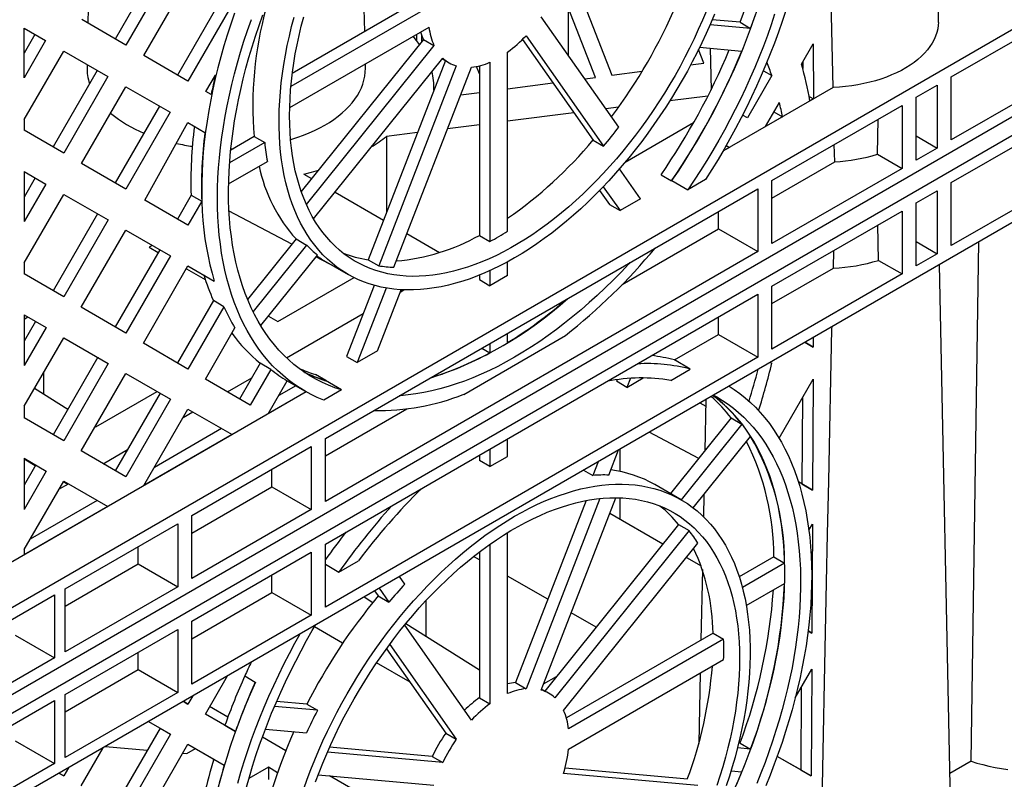
# Model space of a CAD drawing. Units: millimetres. Extents: x 84 to 4956, y 84 to 3480.
# Drawn here: x 4139 to 4337, y 2473 to 2625 of the extents above; entities that cross this region are included whole.
import ezdxf

# ---------------------------------------------------------------- set-up
doc = ezdxf.new("R2010")
doc.units = ezdxf.units.MM
doc.header["$LTSCALE"] = 12
doc.layers.add('HAURATON_PRODUCT_CONTOUR', color=7, linetype='Continuous', lineweight=25)

msp = doc.modelspace()

# ---------------------------------------------------------------- linework, layer by layer
at = {"layer": 'HAURATON_PRODUCT_CONTOUR'}
for p, q in [((3953.91, 2401.37), (4730.81, 2849.86)), ((4730.81, 2832.31), (3953.91, 2383.81)), ((3952.99, 2379.61), (4730.81, 2828.63)), ((4730.81, 2811.08), (3953.91, 2362.58)), ((4323.4, 2624.66), (4325.69, 2736.23)), ((4166.71, 2636.68), (4157.87, 2621.34)), ((4168.83, 2635.46), (4159.99, 2620.12)), ((4208.03, 2622.82), (4207.79, 2633.97)), ((4163.62, 2618.01), (4172.49, 2633.35)), ((4325.98, 2613.71), (4357.66, 2632)), ((4179.23, 2629.47), (4170.37, 2614.09)), ((4181.36, 2628.25), (4172.49, 2612.87)), ((4220.96, 2627.83), (4193.19, 2611.8)), ((4218.83, 2629.06), (4193.47, 2614.42)), ((4254.44, 2613.63), (4248.92, 2627.7)), ((4248.92, 2627.7), (4248.92, 2618.16)), ((4252.25, 2628.14), (4257.74, 2614.06)), ((4152.44, 2627.49), (4152.38, 2624.53)), ((4259.13, 2603.63), (4243.53, 2625.82)), ((4159.99, 2620.12), (4151.14, 2625.24)), ((4192.94, 2607.58), (4220.96, 2623.75)), ((4285.63, 2623.47), (4277.47, 2624.2)), ((4283.51, 2624.7), (4277.9, 2625.2)), ((4283.51, 2624.7), (4285.63, 2623.47)), ((4139.53, 2623.5), (4143.83, 2621.02)), ((4139.53, 2613.56), (4139.53, 2623.5)), ((4141.71, 2622.24), (4139.53, 2618.47)), ((4218.42, 2622.29), (4218.42, 2621.08)), ((4219.48, 2622.12), (4219.48, 2620.82)), ((4240.47, 2622.01), (4256.07, 2599.82)), ((4143.83, 2621.02), (4139.53, 2613.56)), ((4219.83, 2621.26), (4195.26, 2590.69)), ((4221.95, 2620.03), (4196.28, 2588.1)), ((4219.83, 2621.26), (4221.95, 2620.03)), ((4239.74, 2621.25), (4253.95, 2601.04)), ((4275.38, 2619.68), (4283.87, 2618.92)), ((4295.87, 2616.3), (4298.22, 2620.35)), ((4298.22, 2620.35), (4298.27, 2609.31)), ((4139.53, 2605.15), (4147.49, 2618.92)), ((4147.49, 2618.92), (4156.36, 2613.82)), ((4172.49, 2612.87), (4163.62, 2618.01)), ((4236.76, 2582.69), (4236.76, 2618.71)), ((4276.23, 2616.48), (4275.16, 2619.22)), ((4277.5, 2619.49), (4277.67, 2611.14)), ((4357.66, 2619.34), (4325.98, 2601.05)), ((4152.2, 2616.21), (4152.19, 2615.65)), ((4197.75, 2585.22), (4223.72, 2617.52)), ((4208.18, 2615.65), (4208.17, 2616.37)), ((4224.25, 2617), (4208.72, 2576.98)), ((4226.44, 2615.95), (4210.85, 2575.75)), ((4223.6, 2617.37), (4224.99, 2616.57)), ((4231.1, 2614.36), (4230.53, 2615.82)), ((4231.1, 2615.95), (4231.1, 2581.88)), ((4233.22, 2616.67), (4233.22, 2580.65)), ((4273.57, 2616.13), (4276.23, 2616.48)), ((4296.12, 2616.72), (4296.12, 2615.4)), ((4154.23, 2615.04), (4145.37, 2599.66)), ((4156.36, 2613.82), (4147.49, 2598.43)), ((4176.09, 2610.78), (4178.01, 2614.1)), ((4213.91, 2575.48), (4229.5, 2615.67)), ((4257.74, 2614.06), (4263.82, 2614.86)), ((4289.89, 2613.98), (4284.99, 2605.48)), ((4288.2, 2614.96), (4289.89, 2613.98)), ((4236.76, 2611.32), (4245.89, 2612.51)), ((4252.3, 2613.35), (4254.44, 2613.63)), ((4318.91, 2609.63), (4323.16, 2612.08)), ((4323.16, 2612.08), (4323.16, 2599.42)), ((4325.98, 2601.05), (4325.98, 2613.71)), ((4151.09, 2596.34), (4159.99, 2611.73)), ((4159.99, 2611.73), (4168.88, 2606.62)), ((4177.15, 2610.16), (4176.09, 2610.78)), ((4221.95, 2611.16), (4221.96, 2611.08)), ((4221.96, 2611.08), (4221.96, 2611.55)), ((4227.34, 2610.09), (4231.1, 2610.58)), ((4277.03, 2609.88), (4269.38, 2608.92)), ((4302.21, 2611.58), (4280.06, 2598.79)), ((4297.41, 2609.8), (4298.27, 2609.31)), ((4325.98, 2592.48), (4357.66, 2610.77)), ((4166.76, 2607.84), (4157.87, 2592.41)), ((4288.6, 2603.73), (4291.42, 2608.61)), ((4289.92, 2592.89), (4316.09, 2608)), ((4298.27, 2609.31), (4297.58, 2608.91)), ((4316.09, 2608), (4316.09, 2595.34)), ((4318.91, 2596.97), (4318.91, 2609.63)), ((4168.88, 2606.62), (4159.99, 2591.18)), ((4250.11, 2606.5), (4236.76, 2604.82)), ((4259.06, 2607.62), (4256.54, 2607.31)), ((4284.99, 2605.48), (4284.02, 2606.04)), ((4290.33, 2606.71), (4292.05, 2605.72)), ((4139.53, 2605.15), (4139.53, 2603.05)), ((4163.81, 2588.97), (4172.49, 2604.55)), ((4172.49, 2604.55), (4175.91, 2602.58)), ((4231.1, 2604.11), (4224.71, 2603.31)), ((4260.41, 2596.6), (4274.17, 2604.53)), ((4292.05, 2605.72), (4288.6, 2603.73)), ((4147.49, 2598.43), (4139.53, 2603.05)), ((4218.65, 2602.55), (4212.41, 2601.77)), ((4318.91, 2601.87), (4323.16, 2599.42)), ((4187.92, 2600.51), (4180.86, 2596.44)), ((4185.8, 2601.74), (4181.08, 2599.02)), ((4185.8, 2601.74), (4187.92, 2600.51)), ((4212.41, 2601.77), (4212.41, 2586.48)), ((4253.95, 2601.04), (4256.07, 2599.82)), ((4280.72, 2599.93), (4281.37, 2599.55)), ((4302.55, 2596.67), (4302.47, 2600.14)), ((4281.37, 2599.55), (4280.06, 2598.8)), ((4311.16, 2598.18), (4316.09, 2595.34)), ((4323.16, 2599.42), (4318.91, 2596.97)), ((4357.66, 2598.11), (4325.98, 2579.82)), ((4159.99, 2591.18), (4151.09, 2596.34)), ((4180.66, 2592.24), (4188.46, 2596.74)), ((4289.92, 2589.38), (4302.55, 2596.67)), ((4139.53, 2594.69), (4143.89, 2592.19)), ((4139.53, 2594.69), (4139.53, 2584.63)), ((4195.8, 2594.19), (4197.35, 2593.29)), ((4263.46, 2589.21), (4259.24, 2595.22)), ((4267.63, 2594.07), (4269.75, 2592.84)), ((4316.09, 2595.34), (4289.92, 2580.24)), ((4141.76, 2593.41), (4139.53, 2589.53)), ((4143.89, 2592.19), (4139.53, 2584.63)), ((4269.81, 2592.87), (4269.75, 2592.84)), ((4269.81, 2592.87), (4272.99, 2591.04)), ((4276.56, 2593.1), (4272.99, 2591.04)), ((4289.92, 2580.24), (4289.92, 2592.89)), ((4325.98, 2579.82), (4325.98, 2592.48)), ((4139.53, 2576.35), (4147.49, 2590.11)), ((4147.49, 2590.11), (4156.41, 2584.98)), ((4200.12, 2541.05), (4287.09, 2591.26)), ((4202.06, 2590.57), (4211.81, 2584.94)), ((4255.27, 2590.91), (4257.26, 2588.08)), ((4256, 2591.66), (4259.38, 2586.86)), ((4287.09, 2591.26), (4287.09, 2578.6)), ((4318.91, 2588.4), (4323.16, 2590.85)), ((4323.16, 2590.85), (4323.16, 2578.19)), ((4172.49, 2583.93), (4163.81, 2588.97)), ((4173.13, 2589.95), (4170.37, 2585.16)), ((4175.25, 2588.72), (4172.49, 2583.93)), ((4173.13, 2589.95), (4175.25, 2588.72)), ((4257.26, 2588.08), (4259.38, 2586.86)), ((4263.46, 2589.21), (4259.38, 2586.86)), ((4318.91, 2575.74), (4318.91, 2588.4)), ((4154.29, 2586.2), (4145.37, 2570.73)), ((4193.37, 2580.1), (4180.75, 2586.74)), ((4279.17, 2583.18), (4279.17, 2586.69)), ((4289.92, 2571.66), (4316.09, 2586.77)), ((4316.09, 2586.77), (4316.09, 2574.11)), ((4156.41, 2584.98), (4147.49, 2569.5)), ((4151.04, 2567.44), (4159.99, 2582.93)), ((4159.99, 2582.93), (4168.94, 2577.78)), ((4216.52, 2582.22), (4223.07, 2578.44)), ((4259.83, 2572.01), (4279.17, 2583.18)), ((4279.17, 2583.18), (4287.09, 2578.6)), ((4311.35, 2576.84), (4311.24, 2583.97)), ((4194.22, 2581.16), (4184.46, 2569.01)), ((4194.22, 2581.16), (4196.35, 2579.93)), ((4231.1, 2581.88), (4233.22, 2580.65)), ((4318.91, 2580.64), (4323.16, 2578.19)), ((4166.82, 2579), (4157.87, 2563.48)), ((4165.31, 2579.87), (4164.67, 2579.5)), ((4164.67, 2579.5), (4166.5, 2578.45)), ((4196.35, 2579.93), (4185.58, 2566.54)), ((4287.09, 2578.6), (4200.12, 2528.39)), ((4302.28, 2575.28), (4302.35, 2578.84)), ((4323.16, 2578.19), (4318.91, 2575.74)), ((4139.53, 2576.35), (4139.53, 2574.12)), ((4168.94, 2577.78), (4159.99, 2562.25)), ((4187.11, 2563.73), (4198.52, 2577.92)), ((4202.32, 2575.39), (4198.22, 2577.55)), ((4199.37, 2577.09), (4204.67, 2574.03)), ((4208.72, 2576.98), (4210.85, 2575.75)), ((4236.76, 2573.79), (4236.76, 2576.56)), ((4311.35, 2576.84), (4316.09, 2574.11)), ((4163.51, 2560.21), (4172.49, 2575.74)), ((4172.16, 2575.18), (4175.96, 2572.98)), ((4172.49, 2575.74), (4177.78, 2572.69)), ((4233.22, 2574.79), (4233.22, 2571.75)), ((4289.92, 2568.15), (4302.28, 2575.28)), ((4325.89, 2464.59), (4323.6, 2576)), ((4147.49, 2569.5), (4139.53, 2574.12)), ((4190.58, 2564.54), (4205.88, 2573.38)), ((4231.1, 2573.88), (4231.1, 2572.98)), ((4231.1, 2572.98), (4233.22, 2571.75)), ((4236.76, 2573.79), (4233.22, 2571.75)), ((4316.09, 2574.11), (4289.92, 2559.01)), ((4209.93, 2571.83), (4204.39, 2557.56)), ((4212.31, 2571.29), (4206.51, 2556.33)), ((4210.59, 2558.69), (4215.35, 2570.94)), ((4215.17, 2570.47), (4215.92, 2570.91)), ((4289.92, 2559.01), (4289.92, 2571.66)), ((4177.59, 2568.76), (4170.37, 2556.23)), ((4179.71, 2567.54), (4177.59, 2568.76)), ((4200.12, 2519.82), (4287.09, 2570.03)), ((4287.09, 2570.03), (4287.09, 2557.37)), ((4159.99, 2562.25), (4151.04, 2567.44)), ((4179.71, 2567.54), (4172.49, 2555)), ((4139.53, 2565.88), (4143.94, 2563.35)), ((4139.53, 2565.88), (4139.53, 2555.7)), ((4140.31, 2565.44), (4139.53, 2564.99)), ((4141.82, 2564.57), (4139.53, 2560.6)), ((4188.66, 2565.65), (4190.58, 2564.54)), ((4192.28, 2557.26), (4207.74, 2566.19)), ((4279.17, 2561.95), (4279.17, 2565.46)), ((4143.94, 2563.35), (4139.53, 2555.7)), ((4175.98, 2552.98), (4181.94, 2563.28)), ((4139.53, 2547.54), (4147.49, 2561.31)), ((4147.49, 2561.31), (4156.47, 2556.14)), ((4227.94, 2549.92), (4248.4, 2561.74)), ((4236.76, 2560.31), (4236.76, 2562.2)), ((4270.32, 2556.83), (4279.17, 2561.95)), ((4279.17, 2561.95), (4287.09, 2557.37)), ((4298.22, 2559.41), (4296.54, 2560.38)), ((4296.54, 2560.38), (4298.22, 2559.41)), ((4298.22, 2561.35), (4298.22, 2559.41)), ((4172.49, 2555), (4163.51, 2560.21)), ((4210.59, 2558.69), (4206.51, 2556.33)), ((4231.58, 2559.22), (4233.22, 2558.27)), ((4233.22, 2560.16), (4233.22, 2558.27)), ((4154.34, 2557.37), (4145.37, 2541.8)), ((4287.09, 2557.37), (4200.12, 2507.16)), ((4204.39, 2557.56), (4206.51, 2556.33)), ((4273.5, 2554.99), (4270.32, 2556.83)), ((4289.57, 2556.35), (4289.89, 2556.17)), ((4289.57, 2556.35), (4289.89, 2556.17)), ((4143.46, 2554.34), (4143.46, 2550.03)), ((4156.47, 2556.14), (4147.49, 2540.57)), ((4187.01, 2556.16), (4182.87, 2548.98)), ((4189.13, 2554.94), (4184.99, 2547.75)), ((4189.13, 2554.94), (4187.01, 2556.16)), ((4269.58, 2552.73), (4273.5, 2554.99)), ((4150.98, 2538.54), (4159.99, 2554.12)), ((4159.99, 2554.12), (4168.99, 2548.94)), ((4184.99, 2547.75), (4175.98, 2552.98)), ((4180.41, 2550.41), (4185.33, 2553.25)), ((4188.6, 2546), (4192.44, 2552.64)), ((4192.44, 2552.64), (4195.92, 2550.63)), ((4200.22, 2552.7), (4198.1, 2553.93)), ((4200.22, 2552.7), (4200.17, 2552.67)), ((4203.35, 2550.83), (4200.17, 2552.67)), ((4258.77, 2552.87), (4258.65, 2552.54)), ((4260.77, 2551.32), (4258.65, 2552.54)), ((4260.77, 2551.32), (4264.06, 2553.22)), ((4261.47, 2553.14), (4260.77, 2551.32)), ((4291.35, 2541.11), (4298.19, 2552.97)), ((4298.19, 2552.97), (4298.09, 2530.68)), ((4196.28, 2550.43), (4100.44, 2495.1)), ((4141.64, 2551.19), (4148.33, 2546.94)), ((4153.94, 2543.39), (4166.27, 2550.51)), ((4196.27, 2550.43), (4188.6, 2546)), ((4194.15, 2551.65), (4190.73, 2549.68)), ((4203.35, 2550.83), (4199.78, 2548.77)), ((4166.87, 2550.16), (4157.87, 2534.55)), ((4168.99, 2548.94), (4159.99, 2533.32)), ((4276.63, 2548.88), (4276.42, 2538.55)), ((4296.04, 2549.26), (4295.96, 2531.9)), ((4139.53, 2547.54), (4139.53, 2545.19)), ((4163.6, 2531.57), (4172.49, 2546.93)), ((4172.49, 2546.93), (4181.37, 2541.82)), ((4200.12, 2537.54), (4216.51, 2547)), ((4275.45, 2548.2), (4276.6, 2547.54)), ((4147.49, 2540.57), (4139.53, 2545.19)), ((4171.54, 2545.29), (4173.44, 2546.39)), ((4281.74, 2545.18), (4269.52, 2529.97)), ((4281.74, 2545.18), (4283.87, 2543.95)), ((4153.83, 2543.47), (4153.94, 2543.39)), ((4179.25, 2543.05), (4165.73, 2535.24)), ((4283.87, 2543.95), (4271.64, 2528.75)), ((4181.37, 2541.82), (4163.6, 2531.57)), ((4200.12, 2528.39), (4200.12, 2541.05)), ((4236.76, 2537.46), (4236.76, 2540.97)), ((4275.2, 2537.04), (4265.22, 2542.3)), ((4274.11, 2527.1), (4285.63, 2541.44)), ((4159.99, 2533.32), (4150.98, 2538.54)), ((4155.41, 2535.98), (4160.33, 2538.82)), ((4173.25, 2525.54), (4197.29, 2539.42)), ((4197.29, 2539.42), (4197.29, 2526.76)), ((4233.22, 2538.93), (4233.22, 2535.42)), ((4257.1, 2533.69), (4259.05, 2538.74)), ((4259.35, 2538.91), (4259.35, 2534.42)), ((4139.53, 2537.08), (4143.99, 2534.51)), ((4139.53, 2537.08), (4139.53, 2526.76)), ((4141.78, 2535.57), (4139.53, 2536.87)), ((4231.1, 2537.7), (4231.1, 2536.64)), ((4233.22, 2535.42), (4231.1, 2536.64)), ((4233.22, 2535.42), (4236.76, 2537.46)), ((4141.87, 2535.73), (4139.53, 2531.67)), ((4189.37, 2531.33), (4189.37, 2534.85)), ((4252.05, 2534.69), (4253.9, 2533.62)), ((4254.97, 2536.38), (4253.9, 2533.62)), ((4143.99, 2534.51), (4139.53, 2526.76)), ((4139.53, 2518.73), (4147.49, 2532.5)), ((4146.54, 2530.85), (4148.44, 2531.95)), ((4148.24, 2531.84), (4147.39, 2532.33)), ((4147.49, 2532.5), (4156.37, 2527.39)), ((4173.25, 2522.03), (4189.37, 2531.33)), ((4189.37, 2531.33), (4197.29, 2526.76)), ((4271.67, 2528.73), (4266.36, 2531.79)), ((4295.96, 2531.9), (4295.24, 2532.32)), ((4298.09, 2530.68), (4295.25, 2532.31)), ((4295.96, 2531.9), (4298.09, 2530.68)), ((4154.25, 2528.61), (4140.73, 2520.81)), ((4255.29, 2528.97), (4240.47, 2490.76)), ((4243.53, 2490.49), (4258.53, 2529.13)), ((4259.35, 2529.12), (4259.35, 2524.84)), ((4276.24, 2529.75), (4276.15, 2525.34)), ((4156.37, 2527.39), (4139.53, 2517.67)), ((4197.29, 2526.76), (4173.25, 2512.88)), ((4252.54, 2528.56), (4238.35, 2491.99)), ((4173.25, 2512.88), (4173.25, 2525.54)), ((4257.32, 2526.02), (4268.01, 2519.84)), ((4147.79, 2510.84), (4170.42, 2523.91)), ((4170.42, 2523.91), (4170.42, 2511.25)), ((4271.14, 2523.74), (4244.25, 2490.29)), ((4271.14, 2523.74), (4273.27, 2522.52)), ((4297.35, 2522.6), (4298.05, 2523.81)), ((4298.05, 2523.81), (4297.96, 2501.95)), ((4236.76, 2489.77), (4236.76, 2522.12)), ((4273.27, 2522.52), (4246.25, 2488.92)), ((4139.53, 2518.73), (4139.53, 2517.67)), ((4162.5, 2515.82), (4162.5, 2519.33)), ((4200.12, 2507.16), (4200.12, 2519.82)), ((4233.22, 2519.79), (4233.22, 2487.73)), ((4248.02, 2486.4), (4275.03, 2520)), ((4173.25, 2504.31), (4197.29, 2518.19)), ((4197.29, 2518.19), (4197.29, 2505.53)), ((4231.1, 2516.66), (4229.93, 2517.34)), ((4231.1, 2518.24), (4231.1, 2488.95)), ((4272.72, 2517.13), (4275.68, 2515.42)), ((4290.33, 2517.23), (4283.36, 2513.21)), ((4290.33, 2517.23), (4292.45, 2516)), ((4147.79, 2507.33), (4162.5, 2515.82)), ((4162.5, 2515.82), (4170.42, 2511.25)), ((4200.12, 2515.78), (4202.84, 2514.21)), ((4202.84, 2514.21), (4206.76, 2516.47)), ((4292.45, 2516), (4283.98, 2511.11)), ((4189.37, 2510.1), (4189.37, 2513.62)), ((4216.07, 2511.78), (4215, 2513.31)), ((4244.84, 2508.73), (4236.76, 2513.4)), ((4275.93, 2514.7), (4275.64, 2500.5)), ((4170.42, 2511.25), (4147.79, 2498.19)), ((4147.79, 2498.19), (4147.79, 2510.84)), ((4210.92, 2510.95), (4212.88, 2508.17)), ((4284.77, 2507.49), (4292.45, 2511.92)), ((4113.92, 2491.29), (4145.67, 2509.62)), ((4145.67, 2509.62), (4145.67, 2496.96)), ((4173.25, 2500.8), (4189.37, 2510.1)), ((4189.37, 2510.1), (4197.29, 2505.53)), ((4207.91, 2509.21), (4209.68, 2508.09)), ((4210.02, 2510.43), (4210.76, 2509.39)), ((4210.76, 2509.39), (4212.88, 2508.17)), ((4220.35, 2508.46), (4220.35, 2501.33)), ((4197.29, 2505.53), (4173.25, 2491.65)), ((4254.56, 2503.12), (4249.55, 2506.01)), ((4173.25, 2491.65), (4173.25, 2504.31)), ((4203.59, 2499.88), (4197.91, 2503.16)), ((4229.5, 2484.43), (4216.07, 2503.55)), ((4216.33, 2503.87), (4231.1, 2494.52)), ((4137.75, 2501.53), (4145.67, 2496.96)), ((4147.79, 2489.61), (4170.42, 2502.68)), ((4170.42, 2502.68), (4170.42, 2490.02)), ((4278.09, 2501.92), (4248.58, 2484.88)), ((4278.09, 2501.92), (4280.21, 2500.69)), ((4297.96, 2501.95), (4297.2, 2502.38)), ((4297.2, 2502.38), (4297.96, 2501.95)), ((4213.05, 2499.67), (4226.44, 2480.62)), ((4280.21, 2500.69), (4249.02, 2482.69)), ((4145.67, 2496.96), (4113.92, 2478.63)), ((4162.5, 2494.59), (4162.5, 2498.1)), ((4212.41, 2498.8), (4224.32, 2481.85)), ((4217.14, 2492.06), (4210.41, 2495.95)), ((4249.02, 2478.6), (4280.21, 2496.61)), ((4147.79, 2486.1), (4162.5, 2494.59)), ((4162.5, 2494.59), (4170.42, 2490.02)), ((4175.98, 2485.66), (4180.41, 2493.33)), ((4183.91, 2493.31), (4186.03, 2492.09)), ((4244.01, 2491.71), (4246.59, 2493.2)), ((4275.5, 2493.89), (4275.21, 2479.77)), ((4294.62, 2488.92), (4297.92, 2494.65)), ((4297.92, 2494.65), (4297.83, 2473.22)), ((4238.35, 2491.99), (4240.47, 2490.76)), ((4170.42, 2490.02), (4147.79, 2476.96)), ((4147.79, 2476.96), (4147.79, 2489.61)), ((4173.44, 2489.31), (4172.49, 2487.67)), ((4244.99, 2489.87), (4243.6, 2490.66)), ((4295.78, 2490.93), (4295.71, 2474.44)), ((4113.92, 2470.06), (4145.67, 2488.39)), ((4145.67, 2488.39), (4145.67, 2475.73)), ((4172.49, 2487.67), (4171.54, 2488.22)), ((4171.54, 2488.22), (4172.49, 2487.67)), ((4180.5, 2485.04), (4176.84, 2487.16)), ((4198.52, 2486.41), (4189.88, 2487.18)), ((4196.4, 2487.63), (4190.31, 2488.18)), ((4196.4, 2487.63), (4198.52, 2486.41)), ((4231.1, 2488.95), (4233.22, 2487.73)), ((4182.03, 2482.18), (4175.98, 2485.66)), ((4179.91, 2483.41), (4175.98, 2485.66)), ((4164.56, 2484.19), (4166.87, 2482.85)), ((4164.57, 2484.19), (4168.99, 2481.63)), ((4179.91, 2483.41), (4182.03, 2482.18)), ((4166.87, 2482.85), (4157.87, 2467.27)), ((4168.99, 2481.63), (4159.99, 2466.05)), ((4166.87, 2482.85), (4168.99, 2481.63)), ((4188.05, 2482.63), (4196.35, 2481.89)), ((4224.32, 2481.85), (4226.44, 2480.62)), ((4137.75, 2480.3), (4145.67, 2475.73)), ((4155.87, 2479.17), (4164.31, 2478.42)), ((4163.51, 2464.03), (4172.49, 2479.6)), ((4172.49, 2479.6), (4179.78, 2475.37)), ((4172.49, 2479.59), (4177.66, 2476.59)), ((4192.18, 2478.3), (4187.46, 2481.03)), ((4283.51, 2479.84), (4283.24, 2479.87)), ((4283.51, 2479.84), (4285.63, 2478.62)), ((4150.98, 2471.23), (4155.41, 2478.9)), ((4171.45, 2477.79), (4172.25, 2477.72)), ((4172.25, 2477.72), (4173.99, 2478.72)), ((4223.72, 2475.91), (4200.53, 2477.98)), ((4221.6, 2477.13), (4200.96, 2478.98)), ((4221.6, 2477.13), (4223.72, 2475.91)), ((4285.63, 2478.62), (4282.99, 2478.86)), ((4295.71, 2474.44), (4290.98, 2477.16)), ((4297.83, 2473.22), (4290.98, 2477.15)), ((4145.67, 2475.73), (4113.92, 2457.4)), ((4177.66, 2476.59), (4179.78, 2475.37)), ((4329.98, 2476.18), (4325.7, 2473.72)), ((4147.49, 2473.24), (4146.54, 2473.78)), ((4146.54, 2473.78), (4147.49, 2473.24)), ((4148.44, 2474.88), (4147.49, 2473.24)), ((4188.71, 2474.98), (4184.73, 2472.68)), ((4190.51, 2473.84), (4188.71, 2474.98)), ((4188.71, 2474.98), (4188.71, 2472.53)), ((4198.68, 2473.43), (4221.95, 2471.35)), ((4208.74, 2468.74), (4200.97, 2473.23)), ((4275.03, 2471.32), (4248.02, 2473.74)), ((4272.91, 2472.55), (4248.31, 2474.75)), ((4281.7, 2474.26), (4283.87, 2474.06)), ((4295.71, 2474.44), (4297.83, 2473.22))]:
    msp.add_line(p, q, dxfattribs=at)
at = {"layer": 'HAURATON_PRODUCT_CONTOUR', "flags": 128}
for points in [[(4302.21, 2611.58), (4302.02, 2620.21), (4301.82, 2629), (4301.62, 2637.96), (4301.42, 2647.09), (4301.22, 2656.38), (4301.02, 2665.84), (4300.81, 2675.47), (4300.58, 2686.25), (4300.36, 2697.24), (4300.12, 2708.42), (4299.89, 2719.81), (4299.86, 2721.32)], [(4181.85, 2626.52), (4181.09, 2624.33), (4180.38, 2622.14), (4179.71, 2619.95), (4179.09, 2617.76), (4178.51, 2615.58), (4177.98, 2613.41), (4177.5, 2611.25), (4177.06, 2609.1), (4176.66, 2606.96), (4176.32, 2604.84), (4176.02, 2602.74), (4175.77, 2600.65), (4175.57, 2598.59), (4175.41, 2596.54), (4175.31, 2594.52), (4175.25, 2592.53), (4175.24, 2590.56), (4175.28, 2588.62), (4175.36, 2586.71), (4175.5, 2584.84), (4175.68, 2582.99), (4175.91, 2581.18), (4176.19, 2579.4), (4176.52, 2577.67), (4176.89, 2575.97), (4177.32, 2574.31), (4177.78, 2572.69)], [(4203.35, 2550.83), (4202.04, 2551.26), (4200.76, 2551.75), (4199.51, 2552.3), (4198.3, 2552.91), (4197.12, 2553.58), (4195.97, 2554.31), (4194.86, 2555.09), (4193.78, 2555.93), (4192.74, 2556.83), (4191.74, 2557.79), (4190.78, 2558.8), (4189.86, 2559.86), (4188.98, 2560.98), (4188.14, 2562.15), (4187.34, 2563.37), (4186.58, 2564.64), (4185.87, 2565.96), (4185.2, 2567.33), (4184.57, 2568.75), (4183.99, 2570.21), (4183.45, 2571.72), (4182.96, 2573.27), (4182.52, 2574.87), (4182.12, 2576.5), (4181.77, 2578.17), (4181.47, 2579.89), (4181.21, 2581.64), (4181, 2583.42), (4180.84, 2585.24), (4180.73, 2587.09), (4180.66, 2588.97), (4180.65, 2590.88), (4180.68, 2592.81), (4180.76, 2594.78), (4180.88, 2596.76), (4181.06, 2598.77), (4181.28, 2600.8), (4181.55, 2602.85), (4181.87, 2604.92), (4182.23, 2607), (4182.64, 2609.1), (4183.1, 2611.21), (4183.6, 2613.33), (4184.15, 2615.46), (4184.75, 2617.6), (4185.38, 2619.74), (4186.07, 2621.88), (4186.79, 2624.03), (4187.56, 2626.17)], [(4278.37, 2626.31), (4277.55, 2624.38), (4276.7, 2622.46), (4275.81, 2620.56), (4274.88, 2618.66), (4273.91, 2616.78), (4272.91, 2614.91), (4271.87, 2613.06), (4270.8, 2611.23), (4269.7, 2609.42), (4268.56, 2607.63), (4267.4, 2605.87), (4266.2, 2604.13), (4264.98, 2602.43), (4263.73, 2600.75), (4262.45, 2599.1), (4261.15, 2597.49), (4259.83, 2595.91), (4258.49, 2594.36), (4257.12, 2592.86), (4255.74, 2591.39), (4254.34, 2589.96), (4252.92, 2588.58), (4251.49, 2587.24), (4250.04, 2585.95), (4248.58, 2584.7), (4247.11, 2583.5), (4245.64, 2582.34), (4244.15, 2581.24), (4242.66, 2580.19), (4241.17, 2579.19), (4239.67, 2578.24), (4238.17, 2577.35), (4236.67, 2576.51), (4235.17, 2575.73), (4233.68, 2575), (4232.19, 2574.33), (4230.7, 2573.72), (4229.22, 2573.17), (4227.76, 2572.67), (4226.3, 2572.24), (4224.85, 2571.87), (4223.42, 2571.55), (4222, 2571.3), (4220.6, 2571.11), (4219.22, 2570.97), (4217.85, 2570.9), (4216.51, 2570.9), (4215.19, 2570.95), (4213.89, 2571.06), (4212.61, 2571.24), (4211.36, 2571.47), (4210.14, 2571.77), (4208.94, 2572.13), (4207.78, 2572.54), (4206.64, 2573.02), (4205.54, 2573.56), (4204.47, 2574.15), (4203.43, 2574.8), (4202.43, 2575.51), (4201.46, 2576.28), (4200.53, 2577.1), (4199.64, 2577.98), (4198.79, 2578.91), (4197.97, 2579.9), (4197.2, 2580.93), (4196.47, 2582.02), (4195.78, 2583.16), (4195.13, 2584.35), (4194.52, 2585.58), (4193.96, 2586.86), (4193.44, 2588.19), (4192.97, 2589.56), (4192.55, 2590.98), (4192.16, 2592.43), (4191.83, 2593.93), (4191.54, 2595.46), (4191.3, 2597.03), (4191.1, 2598.63), (4190.96, 2600.27), (4190.86, 2601.94), (4190.8, 2603.64), (4190.8, 2605.37), (4190.84, 2607.13), (4190.93, 2608.91), (4191.06, 2610.71), (4191.25, 2612.53), (4191.48, 2614.38), (4191.76, 2616.24), (4192.08, 2618.12), (4192.45, 2620.01), (4192.87, 2621.92), (4193.33, 2623.83), (4193.84, 2625.75)], [(4276.74, 2626.98), (4275.95, 2625.1), (4275.12, 2623.22), (4274.26, 2621.36), (4273.35, 2619.5), (4272.41, 2617.66), (4271.44, 2615.83), (4270.43, 2614.03), (4269.38, 2612.24), (4268.31, 2610.47), (4267.2, 2608.72), (4266.06, 2607), (4264.89, 2605.3), (4263.69, 2603.63), (4262.47, 2602), (4261.22, 2600.39), (4259.95, 2598.82), (4258.65, 2597.28), (4257.33, 2595.78), (4255.99, 2594.31), (4254.64, 2592.89), (4253.26, 2591.5), (4251.87, 2590.16), (4250.47, 2588.87), (4249.05, 2587.62), (4247.63, 2586.41), (4246.19, 2585.25), (4244.74, 2584.15), (4243.29, 2583.09), (4241.83, 2582.08), (4240.37, 2581.13), (4238.9, 2580.23), (4237.44, 2579.38), (4235.97, 2578.59), (4234.51, 2577.86), (4233.05, 2577.18), (4231.6, 2576.56), (4230.15, 2575.99), (4228.71, 2575.49), (4227.28, 2575.05), (4225.87, 2574.66), (4224.46, 2574.34), (4223.07, 2574.08), (4221.7, 2573.87), (4220.34, 2573.73), (4219.01, 2573.65), (4217.69, 2573.63), (4216.39, 2573.67), (4215.12, 2573.78), (4213.87, 2573.94), (4212.65, 2574.17), (4211.45, 2574.45), (4210.28, 2574.8), (4209.14, 2575.21), (4208.03, 2575.67), (4206.96, 2576.2), (4205.91, 2576.78), (4204.9, 2577.42), (4203.92, 2578.12), (4202.98, 2578.88), (4202.08, 2579.69), (4201.22, 2580.56), (4200.39, 2581.48), (4199.6, 2582.45), (4198.86, 2583.48), (4198.15, 2584.55), (4197.49, 2585.68), (4196.87, 2586.85), (4196.29, 2588.08), (4195.76, 2589.34), (4195.27, 2590.66), (4194.82, 2592.01), (4194.43, 2593.41), (4194.07, 2594.85), (4193.77, 2596.33), (4193.51, 2597.85), (4193.29, 2599.4), (4193.13, 2600.98), (4193.01, 2602.6), (4192.94, 2604.25), (4192.91, 2605.93), (4192.94, 2607.64), (4193.01, 2609.37), (4193.13, 2611.12), (4193.29, 2612.9), (4193.51, 2614.7), (4193.77, 2616.51), (4194.07, 2618.35), (4194.43, 2620.19), (4194.82, 2622.05), (4195.27, 2623.92), (4195.76, 2625.8)], [(4269.81, 2592.87), (4271.12, 2594.81), (4272.39, 2596.78), (4273.64, 2598.77), (4274.86, 2600.78), (4276.04, 2602.81), (4277.19, 2604.86), (4278.3, 2606.93), (4279.37, 2609.02), (4280.41, 2611.11), (4281.41, 2613.23), (4282.37, 2615.35), (4283.3, 2617.48), (4284.18, 2619.61), (4285.02, 2621.75), (4285.82, 2623.9), (4286.58, 2626.04)], [(4290.47, 2626.35), (4289.76, 2624.21), (4289, 2622.06), (4288.2, 2619.92), (4287.36, 2617.77), (4286.48, 2615.64), (4285.56, 2613.51), (4284.59, 2611.39), (4283.59, 2609.28), (4282.56, 2607.18), (4281.48, 2605.1), (4280.37, 2603.03), (4279.22, 2600.98), (4278.04, 2598.94), (4276.82, 2596.93), (4275.58, 2594.94), (4274.3, 2592.98), (4272.99, 2591.04)], [(4292.69, 2627.07), (4291.98, 2624.89), (4291.23, 2622.71), (4290.43, 2620.53), (4289.59, 2618.36), (4288.71, 2616.19), (4287.79, 2614.03), (4286.83, 2611.87), (4285.84, 2609.72), (4284.8, 2607.59), (4283.73, 2605.47), (4282.62, 2603.36), (4281.47, 2601.27), (4280.29, 2599.19), (4279.08, 2597.14), (4277.84, 2595.11), (4276.56, 2593.1)], [(4199.78, 2548.77), (4198.5, 2549.31), (4197.26, 2549.9), (4196.04, 2550.56), (4194.87, 2551.27), (4193.72, 2552.04), (4192.61, 2552.87), (4191.54, 2553.75), (4190.5, 2554.69), (4189.5, 2555.68), (4188.54, 2556.73), (4187.62, 2557.83), (4186.75, 2558.99), (4185.91, 2560.19), (4185.11, 2561.45), (4184.36, 2562.76), (4183.64, 2564.11), (4182.98, 2565.52), (4182.35, 2566.97), (4181.77, 2568.46), (4181.24, 2570), (4180.75, 2571.58), (4180.31, 2573.2), (4179.91, 2574.87), (4179.56, 2576.57), (4179.25, 2578.31), (4179, 2580.09), (4178.79, 2581.9), (4178.62, 2583.74), (4178.51, 2585.62), (4178.44, 2587.53), (4178.42, 2589.46), (4178.45, 2591.43), (4178.52, 2593.42), (4178.64, 2595.43), (4178.81, 2597.47), (4179.03, 2599.52), (4179.3, 2601.6), (4179.61, 2603.69), (4179.97, 2605.8), (4180.37, 2607.93), (4180.82, 2610.07), (4181.32, 2612.21), (4181.86, 2614.37), (4182.44, 2616.54), (4183.08, 2618.71), (4183.75, 2620.88), (4184.47, 2623.06), (4185.23, 2625.24)], [(4323.4, 2624.66), (4323.36, 2624.1), (4323.26, 2623.37), (4323.09, 2622.64), (4322.84, 2621.92), (4322.53, 2621.21), (4322.15, 2620.51), (4321.71, 2619.82), (4321.2, 2619.15), (4320.62, 2618.49), (4319.98, 2617.86), (4319.29, 2617.24), (4318.53, 2616.65), (4317.73, 2616.09), (4316.86, 2615.55), (4315.95, 2615.04), (4314.99, 2614.56), (4313.98, 2614.11), (4312.94, 2613.69), (4311.85, 2613.3), (4310.73, 2612.96), (4309.58, 2612.65), (4308.4, 2612.37), (4307.2, 2612.13), (4305.97, 2611.94), (4304.73, 2611.78), (4303.48, 2611.66), (4302.21, 2611.58)], [(4219.02, 2620.26), (4218.45, 2621.03), (4217.74, 2621.9)], [(4193.12, 2601.11), (4193.39, 2601.19), (4194.58, 2601.58), (4195.74, 2602.01), (4196.87, 2602.46), (4197.95, 2602.95), (4198.99, 2603.47), (4199.99, 2604.02), (4200.93, 2604.59), (4201.83, 2605.19), (4202.68, 2605.82), (4203.47, 2606.47), (4204.2, 2607.14), (4204.88, 2607.83), (4205.5, 2608.54), (4206.06, 2609.26), (4206.55, 2610), (4206.98, 2610.75), (4207.35, 2611.52), (4207.65, 2612.29), (4207.88, 2613.07), (4208.05, 2613.86), (4208.15, 2614.65), (4208.19, 2615.45), (4208.18, 2615.65)], [(4311.16, 2598.18), (4311.27, 2605.21), (4311.27, 2605.22)], [(4181.11, 2599.29), (4181.56, 2599.3), (4181.58, 2599.3)], [(4195.8, 2594.19), (4197.3, 2594.58), (4198.71, 2594.98)], [(4329.98, 2476.18), (4331.01, 2544.89), (4331.55, 2580.59)], [(4199.37, 2577.09), (4198.45, 2577.65), (4198.35, 2577.72)], [(4261.35, 2576.4), (4261.13, 2576.16), (4259.57, 2574.51), (4258, 2572.9), (4256.41, 2571.34), (4254.8, 2569.82), (4253.18, 2568.35), (4251.54, 2566.92), (4249.9, 2565.55), (4248.24, 2564.22), (4246.57, 2562.95), (4244.9, 2561.73), (4243.22, 2560.56), (4241.54, 2559.44), (4239.86, 2558.39), (4238.17, 2557.38), (4236.48, 2556.44), (4234.8, 2555.55), (4233.11, 2554.72), (4231.44, 2553.95), (4229.76, 2553.24), (4228.1, 2552.6), (4226.44, 2552.01), (4224.8, 2551.48), (4223.16, 2551.02), (4221.54, 2550.62), (4219.93, 2550.28), (4218.34, 2550.01), (4216.77, 2549.8), (4215.21, 2549.65), (4214.99, 2549.63)], [(4299.65, 2449.7), (4299.87, 2460.52), (4300.08, 2471.18), (4300.29, 2481.66), (4300.5, 2491.98), (4300.71, 2502.12), (4300.92, 2512.1), (4301.12, 2521.9), (4301.35, 2532.49), (4301.57, 2542.88), (4301.79, 2553.06), (4302, 2563.03), (4302.02, 2563.54)], [(4281.32, 2551.59), (4282.34, 2550.92), (4283.46, 2550.1), (4284.55, 2549.23), (4285.6, 2548.3), (4286.61, 2547.31), (4287.58, 2546.28), (4288.51, 2545.18), (4289.4, 2544.04), (4290.25, 2542.84), (4291.06, 2541.59), (4291.83, 2540.29), (4292.55, 2538.94), (4293.23, 2537.54), (4293.86, 2536.09), (4294.45, 2534.6), (4295, 2533.07), (4295.5, 2531.49), (4295.95, 2529.87), (4296.36, 2528.21), (4296.72, 2526.51), (4297.03, 2524.77), (4297.3, 2522.99), (4297.52, 2521.18), (4297.69, 2519.34), (4297.82, 2517.46), (4297.89, 2515.55), (4297.92, 2513.61), (4297.9, 2511.65), (4297.83, 2509.66), (4297.72, 2507.64), (4297.55, 2505.6), (4297.34, 2503.54), (4297.08, 2501.46), (4296.78, 2499.36), (4296.42, 2497.25), (4296.03, 2495.12), (4295.58, 2492.98), (4295.09, 2490.82), (4294.55, 2488.66), (4293.97, 2486.49), (4293.34, 2484.31), (4292.67, 2482.13), (4291.95, 2479.95), (4291.19, 2477.76), (4290.39, 2475.58), (4289.55, 2473.4), (4288.67, 2471.22)], [(4282.78, 2471.41), (4283.68, 2473.53), (4284.53, 2475.65), (4285.35, 2477.77), (4286.13, 2479.9), (4286.86, 2482.03), (4287.55, 2484.15), (4288.2, 2486.28), (4288.8, 2488.4), (4289.36, 2490.51), (4289.88, 2492.62), (4290.35, 2494.71), (4290.77, 2496.8), (4291.15, 2498.87), (4291.49, 2500.93), (4291.77, 2502.97), (4292.01, 2504.99), (4292.21, 2506.99), (4292.35, 2508.97), (4292.45, 2510.93), (4292.5, 2512.86), (4292.51, 2514.77), (4292.46, 2516.65), (4292.37, 2518.49), (4292.24, 2520.31), (4292.05, 2522.1), (4291.82, 2523.85), (4291.54, 2525.57), (4291.22, 2527.24), (4290.85, 2528.89), (4290.43, 2530.49), (4289.97, 2532.05), (4289.47, 2533.57), (4288.91, 2535.04), (4288.32, 2536.47), (4287.68, 2537.86), (4287, 2539.2), (4286.27, 2540.49), (4285.5, 2541.73), (4284.69, 2542.92), (4283.84, 2544.06), (4282.95, 2545.15), (4282.02, 2546.18), (4281.05, 2547.17), (4280.05, 2548.09), (4279.01, 2548.97), (4278.04, 2549.7)], [(4278.18, 2549.78), (4278.84, 2549.41), (4279.99, 2548.7), (4281.11, 2547.94), (4282.19, 2547.13), (4283.23, 2546.26), (4284.24, 2545.33), (4285.2, 2544.35), (4286.13, 2543.31), (4287.02, 2542.22), (4287.87, 2541.08), (4288.68, 2539.89), (4289.45, 2538.65), (4290.18, 2537.36), (4290.86, 2536.02), (4291.5, 2534.64), (4292.1, 2533.21), (4292.65, 2531.73), (4293.15, 2530.21), (4293.62, 2528.65), (4294.03, 2527.05), (4294.4, 2525.41), (4294.73, 2523.73), (4295, 2522.01), (4295.23, 2520.26), (4295.42, 2518.48), (4295.56, 2516.66), (4295.65, 2514.81), (4295.69, 2512.93), (4295.68, 2511.02), (4295.63, 2509.09), (4295.53, 2507.13), (4295.39, 2505.15), (4295.19, 2503.15), (4294.95, 2501.13), (4294.67, 2499.09), (4294.34, 2497.03), (4293.96, 2494.96), (4293.53, 2492.88), (4293.06, 2490.78), (4292.55, 2488.68), (4291.99, 2486.56), (4291.38, 2484.44), (4290.73, 2482.32), (4290.04, 2480.19), (4289.31, 2478.06), (4288.53, 2475.93), (4287.72, 2473.81), (4286.86, 2471.69)], [(4195.78, 2470.66), (4196.47, 2472.59), (4197.2, 2474.53), (4197.97, 2476.46), (4198.79, 2478.38), (4199.64, 2480.3), (4200.53, 2482.21), (4201.46, 2484.1), (4202.43, 2485.98), (4203.43, 2487.85), (4204.47, 2489.7), (4205.54, 2491.53), (4206.64, 2493.34), (4207.78, 2495.13), (4208.94, 2496.89), (4210.14, 2498.63), (4211.36, 2500.34), (4212.61, 2502.02), (4213.89, 2503.66), (4215.19, 2505.28), (4216.51, 2506.86), (4217.85, 2508.4), (4219.22, 2509.91), (4220.6, 2511.37), (4222, 2512.8), (4223.42, 2514.18), (4224.85, 2515.52), (4226.3, 2516.82), (4227.76, 2518.07), (4229.22, 2519.27), (4230.7, 2520.42), (4232.19, 2521.52), (4233.68, 2522.58), (4235.17, 2523.58), (4236.67, 2524.52), (4238.17, 2525.42), (4239.67, 2526.25), (4241.17, 2527.04), (4242.66, 2527.76), (4244.15, 2528.43), (4245.64, 2529.04), (4247.11, 2529.6), (4248.58, 2530.09), (4250.04, 2530.52), (4251.49, 2530.9), (4252.92, 2531.21), (4254.34, 2531.46), (4255.74, 2531.66), (4257.12, 2531.79), (4258.49, 2531.86), (4259.83, 2531.87), (4261.15, 2531.81), (4262.45, 2531.7), (4263.73, 2531.53), (4264.98, 2531.29), (4266.2, 2530.99), (4267.4, 2530.64), (4268.56, 2530.22), (4269.7, 2529.74), (4270.8, 2529.21), (4271.87, 2528.61), (4272.91, 2527.96), (4273.91, 2527.25), (4274.88, 2526.48), (4275.81, 2525.66), (4276.7, 2524.78), (4277.55, 2523.85), (4278.37, 2522.87), (4279.14, 2521.83), (4279.87, 2520.74), (4280.56, 2519.6), (4281.21, 2518.42), (4281.82, 2517.18), (4282.38, 2515.9), (4282.89, 2514.57), (4283.37, 2513.2), (4283.79, 2511.79), (4284.17, 2510.33), (4284.51, 2508.84), (4284.8, 2507.3), (4285.04, 2505.73), (4285.24, 2504.13), (4285.38, 2502.49), (4285.48, 2500.82), (4285.54, 2499.12), (4285.54, 2497.39), (4285.5, 2495.64), (4285.41, 2493.86), (4285.27, 2492.05), (4285.09, 2490.23), (4284.86, 2488.38), (4284.58, 2486.52), (4284.26, 2484.64), (4283.89, 2482.75), (4283.47, 2480.85), (4283.01, 2478.93), (4282.5, 2477.01), (4281.95, 2475.08), (4281.36, 2473.15), (4280.72, 2471.21)], [(4198.15, 2472.01), (4198.86, 2473.9), (4199.6, 2475.78), (4200.39, 2477.67), (4201.22, 2479.54), (4202.08, 2481.41), (4202.98, 2483.26), (4203.92, 2485.1), (4204.9, 2486.93), (4205.91, 2488.74), (4206.96, 2490.53), (4208.03, 2492.3), (4209.14, 2494.04), (4210.28, 2495.77), (4211.45, 2497.46), (4212.65, 2499.13), (4213.87, 2500.77), (4215.12, 2502.37), (4216.39, 2503.95), (4217.69, 2505.49), (4219.01, 2506.99), (4220.34, 2508.45), (4221.7, 2509.88), (4223.07, 2511.26), (4224.46, 2512.6), (4225.87, 2513.9), (4227.28, 2515.15), (4228.71, 2516.35), (4230.15, 2517.51), (4231.6, 2518.62), (4233.05, 2519.68), (4234.51, 2520.68), (4235.97, 2521.64), (4237.44, 2522.54), (4238.9, 2523.38), (4240.37, 2524.17), (4241.83, 2524.91), (4243.29, 2525.59), (4244.74, 2526.21), (4246.19, 2526.77), (4247.63, 2527.27), (4249.05, 2527.72), (4250.47, 2528.1), (4251.87, 2528.42), (4253.26, 2528.69), (4254.64, 2528.89), (4255.99, 2529.03), (4257.33, 2529.11), (4258.65, 2529.13), (4259.95, 2529.09), (4261.22, 2528.99), (4262.47, 2528.82), (4263.69, 2528.6), (4264.89, 2528.31), (4266.06, 2527.96), (4267.2, 2527.56), (4268.31, 2527.09), (4269.38, 2526.57), (4270.43, 2525.98), (4271.44, 2525.34), (4272.41, 2524.64), (4273.35, 2523.88), (4274.26, 2523.07), (4275.12, 2522.21), (4275.95, 2521.29), (4276.74, 2520.31), (4277.48, 2519.29), (4278.19, 2518.21), (4278.85, 2517.08), (4279.47, 2515.91), (4280.05, 2514.69), (4280.58, 2513.42), (4281.07, 2512.11), (4281.52, 2510.75), (4281.91, 2509.35), (4282.27, 2507.91), (4282.57, 2506.43), (4282.83, 2504.92), (4283.04, 2503.36), (4283.21, 2501.78), (4283.33, 2500.16), (4283.4, 2498.51), (4283.42, 2496.83)], [(4184.24, 2470.94), (4184.84, 2473.06), (4185.48, 2475.19), (4186.16, 2477.31), (4186.89, 2479.44), (4187.66, 2481.57), (4188.46, 2483.7), (4189.31, 2485.82), (4190.2, 2487.93), (4191.13, 2490.04), (4192.1, 2492.14), (4193.11, 2494.23), (4194.15, 2496.31), (4195.23, 2498.37), (4196.35, 2500.41), (4197.49, 2502.44), (4198.16, 2503.58)], [(4182.48, 2471.79), (4183.11, 2473.97), (4183.79, 2476.15), (4184.51, 2478.34), (4185.28, 2480.52), (4186.09, 2482.7), (4186.94, 2484.88), (4187.83, 2487.06), (4188.76, 2489.23), (4189.73, 2491.39), (4190.74, 2493.54), (4191.79, 2495.68), (4192.87, 2497.8), (4194, 2499.92), (4195.02, 2501.77)], [(4283.42, 2496.83), (4283.4, 2495.13), (4283.33, 2493.39), (4283.21, 2491.64), (4283.04, 2489.86), (4282.83, 2488.06), (4282.57, 2486.25), (4282.27, 2484.42), (4281.91, 2482.57), (4281.52, 2480.71), (4281.07, 2478.84), (4280.58, 2476.97), (4280.05, 2475.08), (4279.47, 2473.19), (4278.85, 2471.3)], [(4186.03, 2492.09), (4185.09, 2489.94), (4184.18, 2487.78), (4183.32, 2485.62), (4182.5, 2483.45), (4181.72, 2481.29), (4180.98, 2479.12), (4180.28, 2476.95), (4179.63, 2474.79), (4179.02, 2472.63), (4178.45, 2470.47)], [(4329.98, 2476.18), (4331.14, 2475.82), (4332.33, 2475.49), (4333.55, 2475.19), (4334.8, 2474.93), (4336.06, 2474.71), (4337.35, 2474.53)]]:
    msp.add_lwpolyline(points, dxfattribs=at)
at = {"layer": 'HAURATON_PRODUCT_CONTOUR'}
for centre, radius, start, end in [((4181.83, 2662.98), 108.65, 339.3679, 356.0456), ((4186.41, 2661.13), 106.12, 339.2198, 357.6509), ((4169.7, 2671.58), 109.89, 323.1732, 336.8272), ((4259.22, 2607.93), 73.69, 164.6174, 184.8181), ((4233.15, 2625.03), 12.26, 185.9662, 204.0315), ((4229.64, 2625.75), 10.79, 195.9949, 204.6005), ((4221.27, 2639.92), 26.26, 306.1366, 316.9905), ((4152.54, 2673.23), 139.69, 325.4776, 337.2201), ((4154.76, 2671.95), 139.58, 325.4749, 337.6703), ((4228.36, 2622.41), 6.74, 226.5143, 253.4749), ((4228.23, 2627.86), 12.25, 275.9614, 294.0301), ((4237.41, 2596.32), 55.37, 18.6037, 21.5566), ((4227.4, 2596.57), 71.25, 9.9727, 16.0721), ((4161.79, 2615.46), 9.61, 178.912, 198.7509), ((4288.68, 2587.76), 113.76, 166.6114, 168.6425), ((4208.32, 2611.54), 13.63, 358.4142, 13.9331), ((4225.34, 2592.89), 67.93, 10.8789, 13.3747), ((4173.41, 2626.23), 25.75, 230.2136, 247.6866), ((4259.55, 2592.76), 86.48, 172.6615, 181.8642), ((4261.68, 2591.53), 86.48, 172.6615, 181.8642), ((4176.98, 2666.53), 103.47, 319.8522, 322.5586), ((4179.66, 2643.33), 44.01, 257.5288, 261.7842), ((4237.23, 2605.64), 49.58, 185.9399, 190.3433), ((4192.26, 2627.53), 32.71, 301.4883, 308.0248), ((4188.1, 2655.68), 85.56, 304.6589, 320.3181), ((4300.73, 2632.39), 35.76, 272.9274, 286.9632), ((4217.59, 2602.23), 31.47, 191.8331, 222.0498), ((4204.85, 2633.88), 60.32, 298.0581, 301.9365), ((4210.96, 2617.69), 41.09, 274.807, 299.3548), ((4213.38, 2596.13), 23.5, 223.5498, 230.7729), ((4212.05, 2599.5), 22.76, 248.2827, 261.5913), ((4175.36, 2654.61), 118.15, 308.1811, 320.4204), ((4300.71, 2611.49), 36.24, 272.4725, 287.0684), ((4214.67, 2601.24), 25.77, 261.4716, 268.3094), ((4218.84, 2587.12), 45.15, 197.0057, 203.9993), ((4197.78, 2625.64), 76.13, 287.8541, 312.1405), ((4187.93, 2639.25), 92.82, 301.7383, 310.9065), ((4215.14, 2583.32), 38.79, 204.0139, 211.1173), ((4206.6, 2580.27), 31.06, 215.5435, 230.9046), ((4203.65, 2612.02), 61.34, 286.6885, 298.818), ((4262.12, 2526.22), 31.69, 75.0139, 83.444), ((4206.95, 2577.05), 28.39, 231.1425, 239.2851), ((4206.08, 2580.63), 27.87, 246.0153, 253.364), ((4208.14, 2579.23), 27.68, 243.1364, 253.3858), ((4208.13, 2579.23), 27.73, 243.9079, 253.3021), ((4264.89, 2522.03), 34.07, 75.365, 93.4174), ((4141.76, 2592.95), 150.27, 342.8148, 345.3566), ((4144.67, 2591.48), 149.46, 342.5444, 346.3322), ((4263.7, 2516.87), 36.34, 80.6781, 100.8871), ((4211.07, 2592.24), 45.55, 268.5333, 291.7292), ((4258.44, 2527.16), 29.46, 37.7021, 49.2543), ((4260.94, 2526.29), 28.94, 37.6217, 53.9026), ((4242.58, 2516.27), 49.87, 359.6927, 30.305), ((4238.17, 2517.1), 52.15, 0.1401, 26.566), ((4254.72, 2511.42), 23.46, 60.2526, 83.2111), ((4256.16, 2503.64), 30.07, 88.2235, 94.3172), ((4307.27, 2441.23), 125.55, 134.3476, 143.184), ((4314.62, 2435.89), 136.48, 137.8204, 144.9842), ((4253.25, 2509.55), 22.84, 38.4198, 51.7016), ((4314.43, 2435.48), 140.22, 141.7997, 144.608), ((4253.1, 2506.46), 25.78, 31.6823, 38.5191), ((4236.99, 2501.45), 41.1, 0.6425, 25.186), ((4292.06, 2441.46), 103.53, 137.217, 139.8888), ((4186.41, 2516.27), 106.12, 339.2198, 357.6509), ((4298.05, 2436.15), 113.95, 140.004, 153.1407), ((4181.83, 2518.13), 108.65, 339.3679, 356.0456), ((4219.91, 2498.65), 60.33, 358.0611, 1.9389), ((4314.24, 2434.8), 142.86, 154.59, 155.8211), ((4192.66, 2502.26), 85.57, 339.6818, 355.3395), ((4309.99, 2436.57), 138.26, 155.7683, 160.1974), ((4312.12, 2435.34), 138.26, 155.7683, 160.1974), ((4239.36, 2481.25), 10.79, 95.3923, 103.9977), ((4241.74, 2478.58), 12.25, 95.9614, 114.0301), ((4241.62, 2484.03), 6.74, 46.5143, 73.4749), ((4246.08, 2468.36), 25.47, 126.0335, 134.8657), ((4248.71, 2466.52), 26.26, 126.1366, 136.9905), ((4300.21, 2434.78), 114.04, 153.0832, 155.6027), ((4236.83, 2481.41), 12.26, 5.9662, 24.0315), ((4284.27, 2441.52), 99.19, 155.8363, 170.9053), ((4252.76, 2462.29), 34.51, 145.4783, 154.5217), ((4254.88, 2461.06), 34.51, 145.4783, 154.5217), ((4222.9, 2481.41), 26.27, 343.009, 353.8617), ((4293.49, 2441.99), 120.88, 163.3673, 166.8899), ((4295.61, 2440.77), 120.88, 163.3673, 166.8899), ((4154.78, 2527.08), 139.55, 324.63, 337.6716)]:
    msp.add_arc(centre, radius, start, end, dxfattribs=at)

doc.saveas('drawing.dxf')
